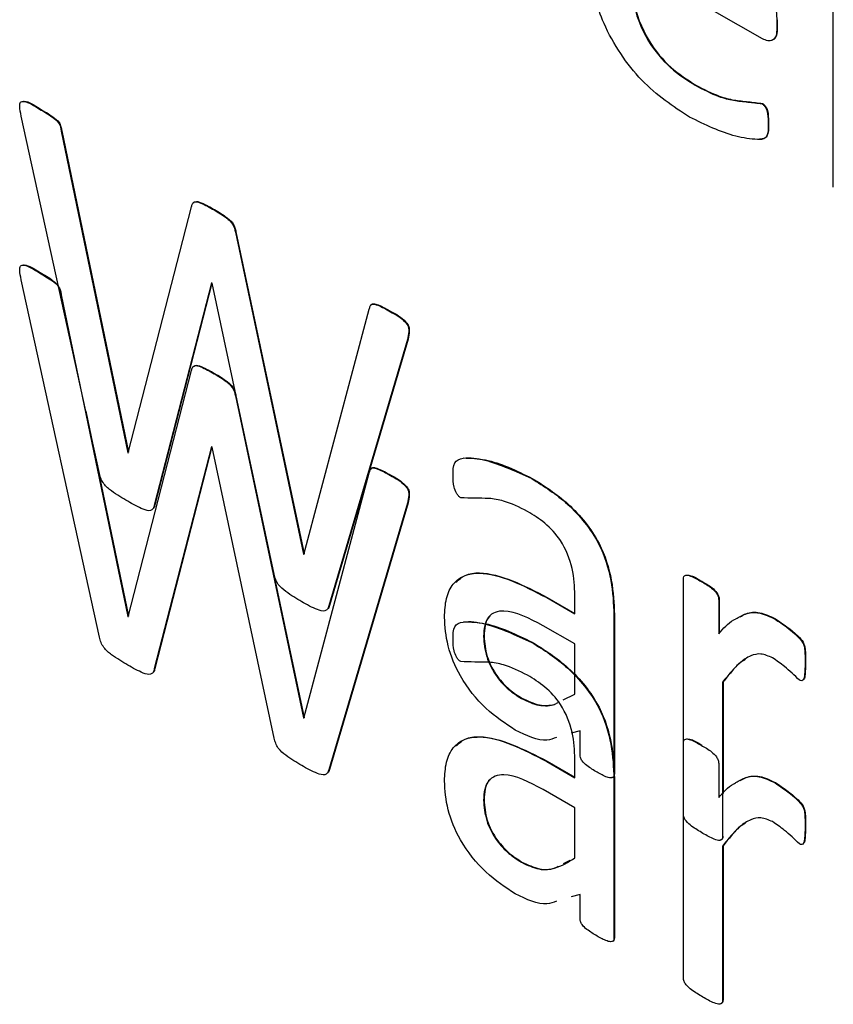
# Model space of a CAD drawing. Units: inches. Extents: x 5 to 301, y 5 to 193.
# Drawn here: x 45 to 45, y 42 to 43 of the extents above; entities that cross this region are included whole.
import ezdxf

# ---------------------------------------------------------------- set-up
doc = ezdxf.new("R2010")
doc.units = ezdxf.units.IN
doc.header["$MEASUREMENT"] = 0

msp = doc.modelspace()

# ---------------------------------------------------------------- linework, layer by layer
at = {"color": 7, "linetype": 'Continuous', "lineweight": 25, "ltscale": 18}
for p, q in [((44.919192, 42.56988), (44.919192, 42.590945)), ((44.919192, 42.555182), (44.919192, 42.576247)), ((44.912825, 42.56849), (44.900864, 42.575394)), ((44.914123, 42.570175), (44.914165, 42.5702)), ((44.914123, 42.570175), (44.914123, 42.569457)), ((44.914165, 42.5702), (44.914165, 42.569482)), ((44.914123, 42.569457), (44.914165, 42.569482)), ((44.906799, 42.564313), (44.906841, 42.564338)), ((44.912794, 42.562653), (44.912837, 42.562678)), ((44.847953, 42.562173), (44.847996, 42.562197)), ((44.853339, 42.529477), (44.846308, 42.561553)), ((44.913343, 42.560831), (44.913385, 42.560856)), ((44.849903, 42.560203), (44.849945, 42.560227)), ((44.849903, 42.560203), (44.855886, 42.531335)), ((44.849945, 42.560227), (44.855925, 42.531377)), ((44.85591, 42.531321), (44.861583, 42.553411)), ((44.863618, 42.55313), (44.86366, 42.553154)), ((44.865531, 42.551132), (44.865574, 42.551156)), ((44.865531, 42.551132), (44.871642, 42.522239)), ((44.865574, 42.551156), (44.871685, 42.522264)), ((44.853339, 42.51478), (44.846308, 42.546856)), ((44.847953, 42.547475), (44.847996, 42.5475)), ((44.863393, 42.546576), (44.85825, 42.526642)), ((44.863424, 42.546557), (44.858293, 42.526667)), ((44.863435, 42.546551), (44.863393, 42.546576)), ((44.86901, 42.520431), (44.863435, 42.546551)), ((44.849903, 42.545505), (44.855886, 42.516637)), ((44.871679, 42.522218), (44.87754, 42.544227)), ((44.879435, 42.543998), (44.879478, 42.544023)), ((44.880977, 42.541511), (44.873921, 42.517596)), ((44.881019, 42.541536), (44.873964, 42.51762)), ((44.880977, 42.541511), (44.881019, 42.541536)), ((44.85591, 42.516623), (44.861583, 42.538713)), ((44.863618, 42.538432), (44.86366, 42.538456)), ((44.865531, 42.536434), (44.865574, 42.536458)), ((44.865531, 42.536434), (44.871642, 42.507541)), ((44.865574, 42.536458), (44.871685, 42.507566)), ((44.852111, 42.535082), (44.855925, 42.516679)), ((44.863393, 42.531878), (44.85825, 42.511945)), ((44.863424, 42.53186), (44.858293, 42.511969)), ((44.863435, 42.531853), (44.863393, 42.531878)), ((44.86901, 42.505733), (44.863435, 42.531853)), ((44.855886, 42.531335), (44.855919, 42.531354)), ((44.855886, 42.531335), (44.85591, 42.531321)), ((44.871679, 42.50752), (44.87754, 42.529529)), ((44.879435, 42.529301), (44.879478, 42.529325)), ((44.892127, 42.529017), (44.892169, 42.529041)), ((44.85825, 42.526642), (44.858293, 42.526667)), ((44.880977, 42.526814), (44.873921, 42.502898)), ((44.881019, 42.526838), (44.873964, 42.502922)), ((44.880977, 42.526814), (44.881019, 42.526838)), ((44.871642, 42.522239), (44.871685, 42.522264)), ((44.871642, 42.522239), (44.871679, 42.522218)), ((44.871685, 42.522264), (44.87169, 42.522261)), ((44.905739, 42.498918), (44.905739, 42.519984)), ((44.907335, 42.519787), (44.907377, 42.519811)), ((44.89599, 42.51688), (44.89599, 42.518555)), ((44.873921, 42.517596), (44.873964, 42.51762)), ((44.893467, 42.518336), (44.89351, 42.518361)), ((44.893467, 42.518336), (44.89599, 42.51688)), ((44.89351, 42.518361), (44.89599, 42.516929)), ((44.908907, 42.518155), (44.908949, 42.518179)), ((44.908907, 42.518155), (44.908907, 42.515087)), ((44.908949, 42.518179), (44.908949, 42.515112)), ((44.855886, 42.516637), (44.855919, 42.516656)), ((44.855886, 42.516637), (44.85591, 42.516623)), ((44.899499, 42.516782), (44.899542, 42.516806)), ((44.899499, 42.516782), (44.899499, 42.502499)), ((44.899542, 42.516806), (44.899542, 42.502524)), ((44.89599, 42.514178), (44.893144, 42.515821)), ((44.913964, 42.51641), (44.914007, 42.516435)), ((44.887801, 42.514853), (44.887843, 42.514877)), ((44.892127, 42.514319), (44.892169, 42.514343)), ((44.89599, 42.509682), (44.89599, 42.514178)), ((44.916657, 42.512456), (44.9167, 42.512481)), ((44.85825, 42.511945), (44.858293, 42.511969)), ((44.909248, 42.510746), (44.909291, 42.510771)), ((44.909248, 42.510746), (44.909248, 42.496892)), ((44.909291, 42.510771), (44.909291, 42.500777)), ((44.894943, 42.509153), (44.89599, 42.509682)), ((44.891207, 42.509284), (44.891249, 42.509309)), ((44.871642, 42.507541), (44.871685, 42.507566)), ((44.871642, 42.507541), (44.871679, 42.50752)), ((44.871685, 42.507566), (44.87169, 42.507563)), ((44.896459, 42.5064), (44.895671, 42.506174)), ((44.896459, 42.504261), (44.896459, 42.5064)), ((44.905739, 42.484221), (44.905739, 42.505286)), ((44.893467, 42.503639), (44.89351, 42.503663)), ((44.893467, 42.503639), (44.89599, 42.502182)), ((44.89351, 42.503663), (44.89599, 42.502231)), ((44.89599, 42.502182), (44.89599, 42.503857)), ((44.908907, 42.503457), (44.908907, 42.500389)), ((44.873921, 42.502898), (44.873964, 42.502922)), ((44.899499, 42.502499), (44.899542, 42.502524)), ((44.899499, 42.502084), (44.899542, 42.502109)), ((44.899499, 42.502084), (44.899499, 42.487801)), ((44.899542, 42.502109), (44.899542, 42.487826)), ((44.913964, 42.501713), (44.914007, 42.501737)), ((44.89599, 42.499481), (44.893144, 42.501123)), ((44.887801, 42.500155), (44.887843, 42.50018)), ((44.89599, 42.494985), (44.89599, 42.499481)), ((44.916657, 42.497759), (44.9167, 42.497783)), ((44.909248, 42.496048), (44.909291, 42.496073)), ((44.909248, 42.496048), (44.909248, 42.482195)), ((44.909291, 42.496073), (44.909291, 42.482219)), ((44.891207, 42.494587), (44.891249, 42.494611)), ((44.894986, 42.49448), (44.895588, 42.494784)), ((44.896459, 42.491702), (44.895671, 42.491477)), ((44.896459, 42.489564), (44.896459, 42.491702)), ((44.899499, 42.487801), (44.899542, 42.487826)), ((44.909248, 42.482195), (44.909291, 42.482219))]:
    msp.add_line(p, q, dxfattribs=at)
for points, knots in [([(44.905915, 42.585087), (44.9072, 42.584221), (44.909764, 42.582492), (44.912661, 42.578041), (44.913941, 42.573749), (44.914062, 42.571368), (44.914123, 42.570175)], [0, 0, 0, 0, 0.279963, 0.558581, 0.778939, 1, 1, 1, 1]), ([(44.906293, 42.561453), (44.904816, 42.56242), (44.901874, 42.564347), (44.898479, 42.569444), (44.89712, 42.574369), (44.897017, 42.577082), (44.896965, 42.578441)], [0, 0, 0, 0, 0.280398, 0.55841, 0.778783, 1, 1, 1, 1]), ([(44.900864, 42.575394), (44.900901, 42.574269), (44.900974, 42.572029), (44.902287, 42.56841), (44.904547, 42.565745), (44.906047, 42.564791), (44.906799, 42.564313)], [0, 0, 0, 0, 0.2811919, 0.5594608, 0.7791255, 1, 1, 1, 1]), ([(44.900907, 42.575419), (44.900943, 42.574293), (44.901016, 42.572054), (44.902329, 42.568435), (44.904589, 42.565769), (44.906089, 42.564816), (44.906841, 42.564338)], [0, 0, 0, 0, 0.2811919, 0.5594608, 0.7791255, 1, 1, 1, 1]), ([(44.914123, 42.569457), (44.914115, 42.569219), (44.914101, 42.568744), (44.913788, 42.568323), (44.913316, 42.568264), (44.912989, 42.568414), (44.912825, 42.56849)], [0, 0, 0, 0, 0.28076, 0.559204, 0.77966, 1, 1, 1, 1]), ([(44.914165, 42.569482), (44.914155, 42.569249), (44.914136, 42.568786), (44.913918, 42.568394), (44.913706, 42.568378), (44.913674, 42.568375)], [0, 0, 0, 0, 0.461279, 0.918754, 1, 1, 1, 1]), ([(44.906799, 42.564313), (44.907508, 42.563942), (44.908677, 42.563331), (44.910251, 42.562928), (44.911514, 42.562824), (44.912368, 42.56271), (44.912794, 42.562653)], [0, 0, 0, 0, 0.339986, 0.560278, 0.780581, 1, 1, 1, 1]), ([(44.906841, 42.564338), (44.90755, 42.563967), (44.908719, 42.563355), (44.910294, 42.562952), (44.911556, 42.562848), (44.91241, 42.562735), (44.912837, 42.562678)], [0, 0, 0, 0, 0.339986, 0.560278, 0.780581, 1, 1, 1, 1]), ([(44.846308, 42.561553), (44.846244, 42.561856), (44.846163, 42.562235), (44.846167, 42.562649), (44.846238, 42.562805), (44.84637, 42.562874), (44.846917, 42.562842), (44.847466, 42.562487), (44.847953, 42.562173)], [0, 0, 0, 0, 0.24992, 0.313005, 0.375239, 0.438111, 0.500881, 1, 1, 1, 1]), ([(44.8465, 42.562885), (44.846526, 42.562886), (44.846975, 42.562891), (44.847501, 42.562534), (44.847996, 42.562197)], [0, 0, 0, 0, 0.057611, 1, 1, 1, 1]), ([(44.912794, 42.562653), (44.91286, 42.562608), (44.912992, 42.562516), (44.913211, 42.562195), (44.913335, 42.561587), (44.91334, 42.561134), (44.913343, 42.560831)], [0, 0, 0, 0, 0.124689, 0.249902, 0.498783, 1, 1, 1, 1]), ([(44.912837, 42.562678), (44.912903, 42.562632), (44.913035, 42.562541), (44.913254, 42.56222), (44.913378, 42.561611), (44.913382, 42.561158), (44.913385, 42.560856)], [0, 0, 0, 0, 0.124689, 0.249902, 0.498783, 1, 1, 1, 1]), ([(44.847953, 42.562173), (44.848331, 42.561952), (44.848897, 42.56162), (44.849622, 42.561085), (44.849847, 42.560563), (44.849884, 42.560323), (44.849903, 42.560203)], [0, 0, 0, 0, 0.501452, 0.750688, 0.874851, 1, 1, 1, 1]), ([(44.847996, 42.562197), (44.848374, 42.561976), (44.84894, 42.561645), (44.849664, 42.561109), (44.84989, 42.560587), (44.849927, 42.560348), (44.849945, 42.560227)], [0, 0, 0, 0, 0.501452, 0.750688, 0.874851, 1, 1, 1, 1]), ([(44.913343, 42.560831), (44.91335, 42.560405), (44.913361, 42.559767), (44.91286, 42.559443), (44.911919, 42.559458), (44.909788, 42.559754), (44.907691, 42.560774), (44.906293, 42.561453)], [0, 0, 0, 0, 0.124603, 0.18662, 0.249316, 0.499777, 1, 1, 1, 1]), ([(44.913385, 42.560856), (44.913392, 42.560432), (44.913402, 42.559796), (44.912945, 42.559485), (44.912683, 42.559488), (44.912576, 42.559489)], [0, 0, 0, 0, 0.542924, 0.813145, 1, 1, 1, 1]), ([(44.861583, 42.553411), (44.86161, 42.553506), (44.861664, 42.553696), (44.861911, 42.553939), (44.86264, 42.553678), (44.863226, 42.553349), (44.863618, 42.55313)], [0, 0, 0, 0, 0.125338, 0.249918, 0.498746, 1, 1, 1, 1]), ([(44.861768, 42.553744), (44.86181, 42.553793), (44.861964, 42.553973), (44.862692, 42.553689), (44.863273, 42.553368), (44.86366, 42.553154)], [0, 0, 0, 0, 0.111941, 0.40654, 1, 1, 1, 1]), ([(44.863618, 42.55313), (44.863999, 42.552908), (44.864475, 42.552631), (44.865026, 42.552162), (44.865291, 42.551869), (44.865453, 42.551491), (44.865505, 42.551252), (44.865531, 42.551132)], [0, 0, 0, 0, 0.500322, 0.625364, 0.750232, 0.874849, 1, 1, 1, 1]), ([(44.86366, 42.553154), (44.864041, 42.552933), (44.864517, 42.552656), (44.865068, 42.552187), (44.865334, 42.551894), (44.865495, 42.551515), (44.865547, 42.551276), (44.865574, 42.551156)], [0, 0, 0, 0, 0.500322, 0.625364, 0.750232, 0.874849, 1, 1, 1, 1]), ([(44.846308, 42.546856), (44.846244, 42.547159), (44.846163, 42.547538), (44.846167, 42.547951), (44.846238, 42.548107), (44.84637, 42.548177), (44.846917, 42.548144), (44.847466, 42.54779), (44.847953, 42.547475)], [0, 0, 0, 0, 0.24992, 0.313005, 0.375239, 0.438111, 0.500881, 1, 1, 1, 1]), ([(44.8465, 42.548188), (44.846526, 42.548188), (44.846975, 42.548193), (44.847501, 42.547836), (44.847996, 42.5475)], [0, 0, 0, 0, 0.057611, 1, 1, 1, 1]), ([(44.847953, 42.547475), (44.848331, 42.547254), (44.848897, 42.546923), (44.849622, 42.546387), (44.849847, 42.545865), (44.849884, 42.545625), (44.849903, 42.545505)], [0, 0, 0, 0, 0.501452, 0.750688, 0.874851, 1, 1, 1, 1]), ([(44.847996, 42.5475), (44.848388, 42.547296), (44.848955, 42.547001), (44.849485, 42.546477), (44.849648, 42.546316)], [0, 0, 0, 0, 0.691824, 1, 1, 1, 1]), ([(44.87754, 42.544227), (44.877566, 42.544316), (44.877616, 42.544493), (44.877756, 42.544716), (44.878034, 42.544671), (44.878582, 42.544488), (44.879056, 42.544216), (44.879435, 42.543998)], [0, 0, 0, 0, 0.125232, 0.24919, 0.374402, 0.4994, 1, 1, 1, 1]), ([(44.87772, 42.544572), (44.877749, 42.544622), (44.877822, 42.544745), (44.878079, 42.544692), (44.878622, 42.544516), (44.879097, 42.544242), (44.879478, 42.544023)], [0, 0, 0, 0, 0.0996155, 0.2497713, 0.3996711, 1, 1, 1, 1]), ([(44.879435, 42.543998), (44.879905, 42.54375), (44.880433, 42.54347), (44.880938, 42.542863), (44.88105, 42.542641), (44.881091, 42.54242), (44.881081, 42.542031), (44.881023, 42.541742), (44.880977, 42.541511)], [0, 0, 0, 0, 0.498608, 0.561312, 0.624276, 0.68656, 0.749841, 1, 1, 1, 1]), ([(44.879478, 42.544023), (44.879947, 42.543774), (44.880476, 42.543495), (44.88098, 42.542888), (44.881092, 42.542666), (44.881134, 42.542445), (44.881124, 42.542056), (44.881066, 42.541767), (44.881019, 42.541536)], [0, 0, 0, 0, 0.498608, 0.561312, 0.624276, 0.68656, 0.749841, 1, 1, 1, 1]), ([(44.861583, 42.538713), (44.86161, 42.538808), (44.861664, 42.538998), (44.861911, 42.539241), (44.86264, 42.53898), (44.863226, 42.538652), (44.863618, 42.538432)], [0, 0, 0, 0, 0.1253381, 0.2499178, 0.4987455, 1, 1, 1, 1]), ([(44.861768, 42.539046), (44.86181, 42.539096), (44.861964, 42.539276), (44.862692, 42.538991), (44.863273, 42.53867), (44.86366, 42.538456)], [0, 0, 0, 0, 0.111941, 0.4065403, 1, 1, 1, 1]), ([(44.863618, 42.538432), (44.863999, 42.53821), (44.864475, 42.537934), (44.865026, 42.537465), (44.865291, 42.537171), (44.865453, 42.536793), (44.865505, 42.536554), (44.865531, 42.536434)], [0, 0, 0, 0, 0.500322, 0.625364, 0.750232, 0.874849, 1, 1, 1, 1]), ([(44.86366, 42.538456), (44.864041, 42.538235), (44.864517, 42.537958), (44.865068, 42.537489), (44.865334, 42.537196), (44.865495, 42.536818), (44.865547, 42.536578), (44.865574, 42.536458)], [0, 0, 0, 0, 0.500322, 0.625364, 0.750232, 0.874849, 1, 1, 1, 1]), ([(44.885071, 42.52929), (44.885069, 42.529722), (44.885064, 42.530582), (44.886253, 42.531006), (44.88857, 42.530641), (44.890704, 42.529666), (44.892127, 42.529017)], [0, 0, 0, 0, 0.124885, 0.248615, 0.499268, 1, 1, 1, 1]), ([(44.886011, 42.53087), (44.886655, 42.530848), (44.88859, 42.530782), (44.890737, 42.529738), (44.892169, 42.529041)], [0, 0, 0, 0, 0.332744, 1, 1, 1, 1]), ([(44.87754, 42.529529), (44.877566, 42.529618), (44.877616, 42.529796), (44.877756, 42.530018), (44.878034, 42.529973), (44.878582, 42.52979), (44.879056, 42.529518), (44.879435, 42.529301)], [0, 0, 0, 0, 0.125232, 0.24919, 0.374402, 0.4994, 1, 1, 1, 1]), ([(44.87772, 42.529874), (44.877749, 42.529924), (44.877822, 42.530048), (44.878079, 42.529995), (44.878622, 42.529818), (44.879097, 42.529544), (44.879478, 42.529325)], [0, 0, 0, 0, 0.099615, 0.249771, 0.399671, 1, 1, 1, 1]), ([(44.855868, 42.526983), (44.855385, 42.527268), (44.854662, 42.527694), (44.853798, 42.528389), (44.853438, 42.52901), (44.853372, 42.529321), (44.853339, 42.529477)], [0, 0, 0, 0, 0.50091, 0.75035, 0.874755, 1, 1, 1, 1]), ([(44.879435, 42.529301), (44.879905, 42.529052), (44.880433, 42.528773), (44.880938, 42.528166), (44.88105, 42.527943), (44.881091, 42.527723), (44.881081, 42.527334), (44.881023, 42.527044), (44.880977, 42.526814)], [0, 0, 0, 0, 0.498608, 0.561312, 0.624276, 0.68656, 0.749841, 1, 1, 1, 1]), ([(44.879478, 42.529325), (44.879947, 42.529077), (44.880476, 42.528797), (44.88098, 42.52819), (44.881092, 42.527968), (44.881134, 42.527747), (44.881124, 42.527358), (44.881066, 42.527069), (44.881019, 42.526838)], [0, 0, 0, 0, 0.498608, 0.561312, 0.624276, 0.68656, 0.749841, 1, 1, 1, 1]), ([(44.885748, 42.527296), (44.885676, 42.527347), (44.885532, 42.527449), (44.885302, 42.527795), (44.885078, 42.528456), (44.885074, 42.528956), (44.885071, 42.52929)], [0, 0, 0, 0, 0.125365, 0.250122, 0.49922, 1, 1, 1, 1]), ([(44.892127, 42.529017), (44.893217, 42.528335), (44.895384, 42.526979), (44.898222, 42.523556), (44.899384, 42.519805), (44.899461, 42.517792), (44.899499, 42.516782)], [0, 0, 0, 0, 0.281216, 0.559253, 0.778867, 1, 1, 1, 1]), ([(44.892169, 42.529041), (44.893259, 42.528359), (44.895426, 42.527003), (44.898264, 42.52358), (44.899427, 42.51983), (44.899503, 42.517817), (44.899542, 42.516806)], [0, 0, 0, 0, 0.281216, 0.559253, 0.778867, 1, 1, 1, 1]), ([(44.891755, 42.526079), (44.89103, 42.526439), (44.889834, 42.527032), (44.888263, 42.527271), (44.887017, 42.527246), (44.88617, 42.527279), (44.885748, 42.527296)], [0, 0, 0, 0, 0.339891, 0.560438, 0.781014, 1, 1, 1, 1]), ([(44.85825, 42.526642), (44.85822, 42.526529), (44.858161, 42.526303), (44.857842, 42.526067), (44.857016, 42.526328), (44.856328, 42.526721), (44.855868, 42.526983)], [0, 0, 0, 0, 0.125093, 0.250058, 0.499049, 1, 1, 1, 1]), ([(44.858293, 42.526667), (44.858271, 42.526542), (44.858246, 42.526399), (44.858156, 42.526337), (44.858144, 42.526329)], [0, 0, 0, 0, 0.869311, 1, 1, 1, 1]), ([(44.89599, 42.518555), (44.895967, 42.519332), (44.895921, 42.520877), (44.894922, 42.523398), (44.893306, 42.525111), (44.892273, 42.525756), (44.891755, 42.526079)], [0, 0, 0, 0, 0.281444, 0.558776, 0.778782, 1, 1, 1, 1]), ([(44.871478, 42.517972), (44.871008, 42.518251), (44.870303, 42.518669), (44.869449, 42.519358), (44.869121, 42.519974), (44.869047, 42.520278), (44.86901, 42.520431)], [0, 0, 0, 0, 0.500961, 0.750309, 0.874533, 1, 1, 1, 1]), ([(44.884291, 42.516584), (44.884322, 42.517166), (44.884382, 42.518329), (44.885014, 42.519643), (44.886053, 42.520404), (44.88871, 42.520793), (44.891354, 42.519427), (44.893467, 42.518336)], [0, 0, 0, 0, 0.12541, 0.250609, 0.37591, 0.501352, 1, 1, 1, 1]), ([(44.885324, 42.519724), (44.885581, 42.519956), (44.886159, 42.520476), (44.888782, 42.520773), (44.89141, 42.519432), (44.89351, 42.518361)], [0, 0, 0, 0, 0.138924, 0.312, 1, 1, 1, 1]), ([(44.905739, 42.519984), (44.905744, 42.520075), (44.905756, 42.520256), (44.905994, 42.520393), (44.90654, 42.520256), (44.907017, 42.519975), (44.907335, 42.519787)], [0, 0, 0, 0, 0.125249, 0.249437, 0.498674, 1, 1, 1, 1]), ([(44.906004, 42.520362), (44.906143, 42.520351), (44.906576, 42.520318), (44.907053, 42.520016), (44.907377, 42.519811)], [0, 0, 0, 0, 0.3210088, 1, 1, 1, 1]), ([(44.907335, 42.519787), (44.907649, 42.519613), (44.908119, 42.519352), (44.908654, 42.518849), (44.908881, 42.518444), (44.908898, 42.518251), (44.908907, 42.518155)], [0, 0, 0, 0, 0.501623, 0.750488, 0.875347, 1, 1, 1, 1]), ([(44.907377, 42.519811), (44.907691, 42.519637), (44.908161, 42.519376), (44.908696, 42.518874), (44.908924, 42.518469), (44.908941, 42.518276), (44.908949, 42.518179)], [0, 0, 0, 0, 0.501623, 0.750488, 0.875347, 1, 1, 1, 1]), ([(44.873921, 42.517596), (44.873884, 42.517488), (44.873809, 42.517271), (44.873469, 42.517068), (44.872644, 42.517311), (44.871945, 42.517708), (44.871478, 42.517972)], [0, 0, 0, 0, 0.125101, 0.250043, 0.499305, 1, 1, 1, 1]), ([(44.873964, 42.51762), (44.873936, 42.517498), (44.873907, 42.517373), (44.873823, 42.517322), (44.873821, 42.51732)], [0, 0, 0, 0, 0.974104, 1, 1, 1, 1]), ([(44.893144, 42.515821), (44.891915, 42.516469), (44.890375, 42.51728), (44.888825, 42.51707), (44.888212, 42.516641), (44.887855, 42.515866), (44.887819, 42.515191), (44.887801, 42.514853)], [0, 0, 0, 0, 0.498799, 0.624265, 0.749483, 0.874615, 1, 1, 1, 1]), ([(44.888397, 42.51668), (44.888363, 42.516657), (44.888125, 42.516497), (44.887909, 42.515872), (44.887865, 42.515209), (44.887843, 42.514877)], [0, 0, 0, 0, 0.0770095, 0.5380396, 1, 1, 1, 1]), ([(44.910451, 42.516433), (44.910738, 42.516605), (44.91136, 42.516977), (44.912564, 42.517126), (44.913526, 42.516665), (44.914007, 42.516435)], [0, 0, 0, 0, 0.301216, 0.650563, 1, 1, 1, 1]), ([(44.910831, 42.516624), (44.910985, 42.516712), (44.911477, 42.516993), (44.912525, 42.517095), (44.913484, 42.516639), (44.913964, 42.51641)], [0, 0, 0, 0, 0.185661, 0.592778, 1, 1, 1, 1]), ([(44.890652, 42.506452), (44.889757, 42.507038), (44.88797, 42.508206), (44.885733, 42.510998), (44.884459, 42.514046), (44.884347, 42.515737), (44.884291, 42.516584)], [0, 0, 0, 0, 0.280658, 0.559712, 0.779637, 1, 1, 1, 1]), ([(44.885071, 42.514593), (44.885069, 42.515025), (44.885064, 42.515884), (44.886253, 42.516308), (44.88857, 42.515943), (44.890704, 42.514969), (44.892127, 42.514319)], [0, 0, 0, 0, 0.124885, 0.248615, 0.499268, 1, 1, 1, 1]), ([(44.886011, 42.516172), (44.886655, 42.516151), (44.88859, 42.516085), (44.890737, 42.51504), (44.892169, 42.514343)], [0, 0, 0, 0, 0.3327436, 1, 1, 1, 1]), ([(44.908907, 42.515087), (44.909319, 42.515567), (44.909768, 42.516091), (44.910359, 42.516384), (44.910408, 42.516408)], [0, 0, 0, 0, 0.916694, 1, 1, 1, 1]), ([(44.913964, 42.51641), (44.914644, 42.515955), (44.915493, 42.515386), (44.916401, 42.514436), (44.916591, 42.513979), (44.916666, 42.513343), (44.916661, 42.51285), (44.916657, 42.512456)], [0, 0, 0, 0, 0.499733, 0.624224, 0.686511, 0.74919, 1, 1, 1, 1]), ([(44.914007, 42.516435), (44.914686, 42.515979), (44.915535, 42.51541), (44.916443, 42.51446), (44.916633, 42.514004), (44.916709, 42.513367), (44.916704, 42.512875), (44.9167, 42.512481)], [0, 0, 0, 0, 0.499733, 0.624224, 0.686511, 0.74919, 1, 1, 1, 1]), ([(44.887801, 42.514853), (44.887848, 42.514258), (44.887943, 42.513071), (44.888881, 42.511269), (44.890056, 42.510022), (44.890823, 42.50953), (44.891207, 42.509284)], [0, 0, 0, 0, 0.279813, 0.558614, 0.779064, 1, 1, 1, 1]), ([(44.887843, 42.514877), (44.887891, 42.514283), (44.887986, 42.513096), (44.888923, 42.511294), (44.890099, 42.510046), (44.890865, 42.509555), (44.891249, 42.509309)], [0, 0, 0, 0, 0.279813, 0.558614, 0.779064, 1, 1, 1, 1]), ([(44.855868, 42.512286), (44.855385, 42.51257), (44.854662, 42.512996), (44.853798, 42.513691), (44.853438, 42.514313), (44.853372, 42.514624), (44.853339, 42.51478)], [0, 0, 0, 0, 0.50091, 0.75035, 0.874755, 1, 1, 1, 1]), ([(44.885748, 42.512598), (44.885676, 42.512649), (44.885532, 42.512751), (44.885302, 42.513097), (44.885078, 42.513758), (44.885074, 42.514259), (44.885071, 42.514593)], [0, 0, 0, 0, 0.125365, 0.250122, 0.49922, 1, 1, 1, 1]), ([(44.892127, 42.514319), (44.893217, 42.513637), (44.895384, 42.512281), (44.898222, 42.508858), (44.899384, 42.505108), (44.899461, 42.503094), (44.899499, 42.502084)], [0, 0, 0, 0, 0.281216, 0.559253, 0.778867, 1, 1, 1, 1]), ([(44.892169, 42.514343), (44.893259, 42.513662), (44.895426, 42.512306), (44.898264, 42.508883), (44.899427, 42.505132), (44.899503, 42.503119), (44.899542, 42.502109)], [0, 0, 0, 0, 0.281216, 0.559253, 0.778867, 1, 1, 1, 1]), ([(44.913745, 42.512935), (44.913384, 42.513087), (44.912661, 42.513392), (44.911682, 42.513122), (44.910808, 42.512532), (44.909999, 42.511676), (44.909498, 42.511056), (44.909248, 42.510746)], [0, 0, 0, 0, 0.16933, 0.339191, 0.559351, 0.77965, 1, 1, 1, 1]), ([(44.85825, 42.511945), (44.85822, 42.511831), (44.858161, 42.511605), (44.857842, 42.51137), (44.857016, 42.51163), (44.856328, 42.512023), (44.855868, 42.512286)], [0, 0, 0, 0, 0.125093, 0.250058, 0.499049, 1, 1, 1, 1]), ([(44.891755, 42.511381), (44.89103, 42.511741), (44.889834, 42.512334), (44.888263, 42.512573), (44.887017, 42.512548), (44.88617, 42.512581), (44.885748, 42.512598)], [0, 0, 0, 0, 0.339891, 0.560438, 0.781014, 1, 1, 1, 1]), ([(44.91132, 42.512805), (44.911168, 42.512715), (44.910687, 42.512432), (44.910047, 42.511691), (44.909543, 42.511077), (44.909291, 42.510771)], [0, 0, 0, 0, 0.188213, 0.59406, 1, 1, 1, 1]), ([(44.916145, 42.510937), (44.915707, 42.511359), (44.914925, 42.512114), (44.914105, 42.512684), (44.913745, 42.512935)], [0, 0, 0, 0, 0.560105, 1, 1, 1, 1]), ([(44.916657, 42.512456), (44.916655, 42.512109), (44.916652, 42.511589), (44.916561, 42.511039), (44.916377, 42.51084), (44.916222, 42.510905), (44.916145, 42.510937)], [0, 0, 0, 0, 0.501405, 0.751167, 0.875829, 1, 1, 1, 1]), ([(44.9167, 42.512481), (44.916691, 42.512145), (44.916677, 42.511643), (44.916633, 42.511086), (44.916521, 42.511001), (44.916507, 42.510991)], [0, 0, 0, 0, 0.63838, 0.956372, 1, 1, 1, 1]), ([(44.858293, 42.511969), (44.858271, 42.511845), (44.858246, 42.511701), (44.858156, 42.511639), (44.858144, 42.511631)], [0, 0, 0, 0, 0.869311, 1, 1, 1, 1]), ([(44.89599, 42.503857), (44.895967, 42.504635), (44.895921, 42.506179), (44.894922, 42.5087), (44.893306, 42.510413), (44.892273, 42.511058), (44.891755, 42.511381)], [0, 0, 0, 0, 0.281444, 0.558776, 0.778782, 1, 1, 1, 1]), ([(44.891207, 42.509284), (44.891743, 42.509029), (44.892816, 42.508518), (44.893716, 42.508679), (44.894166, 42.50876)], [0, 0, 0, 0, 0.499864, 1, 1, 1, 1]), ([(44.891249, 42.509309), (44.891778, 42.509066), (44.892837, 42.50858), (44.893931, 42.50862), (44.894406, 42.508881), (44.894503, 42.508934)], [0, 0, 0, 0, 0.443576, 0.887392, 1, 1, 1, 1]), ([(44.894347, 42.505796), (44.89407, 42.505688), (44.893039, 42.505287), (44.89166, 42.50596), (44.890652, 42.506452)], [0, 0, 0, 0, 0.26919, 1, 1, 1, 1]), ([(44.871478, 42.503274), (44.871008, 42.503553), (44.870303, 42.503972), (44.869449, 42.50466), (44.869121, 42.505276), (44.869047, 42.50558), (44.86901, 42.505733)], [0, 0, 0, 0, 0.5009607, 0.7503092, 0.8745333, 1, 1, 1, 1]), ([(44.884291, 42.501886), (44.884322, 42.502468), (44.884382, 42.503632), (44.885014, 42.504945), (44.886053, 42.505706), (44.88871, 42.506095), (44.891354, 42.50473), (44.893467, 42.503639)], [0, 0, 0, 0, 0.1254101, 0.2506085, 0.3759101, 0.5013521, 1, 1, 1, 1]), ([(44.885324, 42.505027), (44.885581, 42.505258), (44.886159, 42.505778), (44.888782, 42.506076), (44.89141, 42.504735), (44.89351, 42.503663)], [0, 0, 0, 0, 0.138924, 0.312, 1, 1, 1, 1]), ([(44.905739, 42.505286), (44.905744, 42.505377), (44.905756, 42.505558), (44.905994, 42.505695), (44.90654, 42.505559), (44.907017, 42.505277), (44.907335, 42.505089)], [0, 0, 0, 0, 0.125249, 0.249437, 0.498674, 1, 1, 1, 1]), ([(44.906004, 42.505664), (44.906143, 42.505654), (44.906576, 42.50562), (44.907053, 42.505318), (44.907377, 42.505114)], [0, 0, 0, 0, 0.321009, 1, 1, 1, 1]), ([(44.897982, 42.502671), (44.897681, 42.502854), (44.897228, 42.503129), (44.896688, 42.503579), (44.896476, 42.503983), (44.896465, 42.504168), (44.896459, 42.504261)], [0, 0, 0, 0, 0.50042, 0.750491, 0.874902, 1, 1, 1, 1]), ([(44.907335, 42.505089), (44.907649, 42.504915), (44.908119, 42.504654), (44.908654, 42.504151), (44.908881, 42.503747), (44.908898, 42.503554), (44.908907, 42.503457)], [0, 0, 0, 0, 0.501623, 0.750488, 0.875347, 1, 1, 1, 1]), ([(44.873921, 42.502898), (44.873884, 42.50279), (44.873809, 42.502574), (44.873469, 42.50237), (44.872644, 42.502614), (44.871945, 42.50301), (44.871478, 42.503274)], [0, 0, 0, 0, 0.125101, 0.250043, 0.499305, 1, 1, 1, 1]), ([(44.873964, 42.502922), (44.873936, 42.502801), (44.873907, 42.502676), (44.873823, 42.502624), (44.873821, 42.502623)], [0, 0, 0, 0, 0.974104, 1, 1, 1, 1]), ([(44.899499, 42.502499), (44.899493, 42.502414), (44.899479, 42.502244), (44.899249, 42.502122), (44.898733, 42.502251), (44.898283, 42.502503), (44.897982, 42.502671)], [0, 0, 0, 0, 0.1250245, 0.2500718, 0.4997603, 1, 1, 1, 1]), ([(44.899542, 42.502524), (44.899534, 42.502442), (44.899519, 42.502278), (44.899407, 42.502182), (44.899329, 42.502195), (44.899323, 42.502196)], [0, 0, 0, 0, 0.476677, 0.953441, 1, 1, 1, 1]), ([(44.890652, 42.491755), (44.889757, 42.49234), (44.88797, 42.493509), (44.885733, 42.4963), (44.884459, 42.499348), (44.884347, 42.501039), (44.884291, 42.501886)], [0, 0, 0, 0, 0.280658, 0.559712, 0.779637, 1, 1, 1, 1]), ([(44.893144, 42.501123), (44.891915, 42.501771), (44.890375, 42.502583), (44.888825, 42.502372), (44.888212, 42.501943), (44.887855, 42.501168), (44.887819, 42.500493), (44.887801, 42.500155)], [0, 0, 0, 0, 0.498799, 0.624265, 0.749483, 0.874615, 1, 1, 1, 1]), ([(44.888397, 42.501982), (44.888363, 42.501959), (44.888125, 42.501799), (44.887909, 42.501174), (44.887865, 42.500512), (44.887843, 42.50018)], [0, 0, 0, 0, 0.077009, 0.53804, 1, 1, 1, 1]), ([(44.908907, 42.500389), (44.909319, 42.500869), (44.909768, 42.501393), (44.910359, 42.501686), (44.910408, 42.50171)], [0, 0, 0, 0, 0.916694, 1, 1, 1, 1]), ([(44.910451, 42.501735), (44.910738, 42.501907), (44.91136, 42.50228), (44.912564, 42.502428), (44.913526, 42.501967), (44.914007, 42.501737)], [0, 0, 0, 0, 0.301216, 0.650563, 1, 1, 1, 1]), ([(44.910831, 42.501926), (44.910985, 42.502014), (44.911477, 42.502295), (44.912525, 42.502397), (44.913484, 42.501941), (44.913964, 42.501713)], [0, 0, 0, 0, 0.185661, 0.592778, 1, 1, 1, 1]), ([(44.913964, 42.501713), (44.914644, 42.501257), (44.915493, 42.500688), (44.916401, 42.499738), (44.916591, 42.499282), (44.916666, 42.498645), (44.916661, 42.498153), (44.916657, 42.497759)], [0, 0, 0, 0, 0.499733, 0.624224, 0.686511, 0.74919, 1, 1, 1, 1]), ([(44.914007, 42.501737), (44.914686, 42.501282), (44.915535, 42.500713), (44.916443, 42.499763), (44.916633, 42.499306), (44.916709, 42.49867), (44.916704, 42.498177), (44.9167, 42.497783)], [0, 0, 0, 0, 0.499733, 0.624224, 0.686511, 0.74919, 1, 1, 1, 1]), ([(44.887801, 42.500155), (44.887848, 42.499561), (44.887943, 42.498373), (44.888881, 42.496571), (44.890056, 42.495324), (44.890823, 42.494833), (44.891207, 42.494587)], [0, 0, 0, 0, 0.279813, 0.558614, 0.779064, 1, 1, 1, 1]), ([(44.887843, 42.50018), (44.887891, 42.499585), (44.887986, 42.498398), (44.888923, 42.496596), (44.890099, 42.495348), (44.890865, 42.494857), (44.891249, 42.494611)], [0, 0, 0, 0, 0.279813, 0.558614, 0.779064, 1, 1, 1, 1]), ([(44.907481, 42.497188), (44.907142, 42.497391), (44.906634, 42.497697), (44.906046, 42.498175), (44.905764, 42.498601), (44.905747, 42.498813), (44.905739, 42.498918)], [0, 0, 0, 0, 0.500964, 0.750963, 0.875307, 1, 1, 1, 1]), ([(44.913745, 42.498237), (44.913384, 42.498389), (44.912661, 42.498694), (44.911682, 42.498424), (44.910808, 42.497834), (44.909999, 42.496978), (44.909498, 42.496358), (44.909248, 42.496048)], [0, 0, 0, 0, 0.16933, 0.339191, 0.559351, 0.77965, 1, 1, 1, 1]), ([(44.91132, 42.498108), (44.911168, 42.498018), (44.910687, 42.497734), (44.910047, 42.496993), (44.909543, 42.49638), (44.909291, 42.496073)], [0, 0, 0, 0, 0.1882127, 0.5940602, 1, 1, 1, 1]), ([(44.916145, 42.496239), (44.915707, 42.496661), (44.914925, 42.497416), (44.914105, 42.497986), (44.913745, 42.498237)], [0, 0, 0, 0, 0.560105, 1, 1, 1, 1]), ([(44.909248, 42.496892), (44.909247, 42.496843), (44.909245, 42.496745), (44.909171, 42.496603), (44.908931, 42.496517), (44.908335, 42.496705), (44.907823, 42.496995), (44.907481, 42.497188)], [0, 0, 0, 0, 0.062857, 0.125178, 0.249824, 0.499528, 1, 1, 1, 1]), ([(44.916657, 42.497759), (44.916655, 42.497412), (44.916652, 42.496891), (44.916561, 42.496342), (44.916377, 42.496142), (44.916222, 42.496207), (44.916145, 42.496239)], [0, 0, 0, 0, 0.501405, 0.751167, 0.875829, 1, 1, 1, 1]), ([(44.9167, 42.497783), (44.916691, 42.497448), (44.916677, 42.496945), (44.916633, 42.496388), (44.916521, 42.496303), (44.916507, 42.496293)], [0, 0, 0, 0, 0.63838, 0.956372, 1, 1, 1, 1]), ([(44.909291, 42.496917), (44.909289, 42.496868), (44.909287, 42.49677), (44.909219, 42.496633), (44.90912, 42.496608), (44.909057, 42.496593)], [0, 0, 0, 0, 0.2658384, 0.5294042, 1, 1, 1, 1]), ([(44.891207, 42.494587), (44.89174, 42.494337), (44.892806, 42.493837), (44.894473, 42.494022), (44.895414, 42.49462), (44.89599, 42.494985)], [0, 0, 0, 0, 0.279682, 0.559516, 1, 1, 1, 1]), ([(44.891249, 42.494611), (44.891778, 42.494368), (44.892837, 42.493882), (44.893931, 42.493922), (44.894406, 42.494183), (44.894503, 42.494236)], [0, 0, 0, 0, 0.443576, 0.887392, 1, 1, 1, 1]), ([(44.894347, 42.491098), (44.89407, 42.49099), (44.893039, 42.49059), (44.89166, 42.491263), (44.890652, 42.491755)], [0, 0, 0, 0, 0.26919, 1, 1, 1, 1]), ([(44.897982, 42.487974), (44.897681, 42.488156), (44.897228, 42.488431), (44.896688, 42.488881), (44.896476, 42.489286), (44.896465, 42.489471), (44.896459, 42.489564)], [0, 0, 0, 0, 0.50042, 0.7504909, 0.8749022, 1, 1, 1, 1]), ([(44.899499, 42.487801), (44.899493, 42.487716), (44.899479, 42.487546), (44.899249, 42.487424), (44.898733, 42.487554), (44.898283, 42.487805), (44.897982, 42.487974)], [0, 0, 0, 0, 0.125024, 0.250072, 0.49976, 1, 1, 1, 1]), ([(44.899542, 42.487826), (44.899534, 42.487744), (44.899519, 42.48758), (44.899407, 42.487484), (44.899329, 42.487497), (44.899323, 42.487498)], [0, 0, 0, 0, 0.476677, 0.953441, 1, 1, 1, 1]), ([(44.907481, 42.48249), (44.907142, 42.482694), (44.906634, 42.482999), (44.906046, 42.483477), (44.905764, 42.483904), (44.905747, 42.484115), (44.905739, 42.484221)], [0, 0, 0, 0, 0.500964, 0.750963, 0.875307, 1, 1, 1, 1]), ([(44.909248, 42.482195), (44.909247, 42.482145), (44.909245, 42.482047), (44.909171, 42.481906), (44.908931, 42.481819), (44.908335, 42.482008), (44.907823, 42.482297), (44.907481, 42.48249)], [0, 0, 0, 0, 0.062857, 0.125178, 0.249824, 0.499528, 1, 1, 1, 1]), ([(44.909291, 42.482219), (44.909289, 42.48217), (44.909287, 42.482072), (44.909219, 42.481935), (44.90912, 42.481911), (44.909057, 42.481895)], [0, 0, 0, 0, 0.2658384, 0.5294042, 1, 1, 1, 1])]:
    msp.add_open_spline(points, degree=3, knots=knots, dxfattribs=at)

doc.saveas('drawing.dxf')
